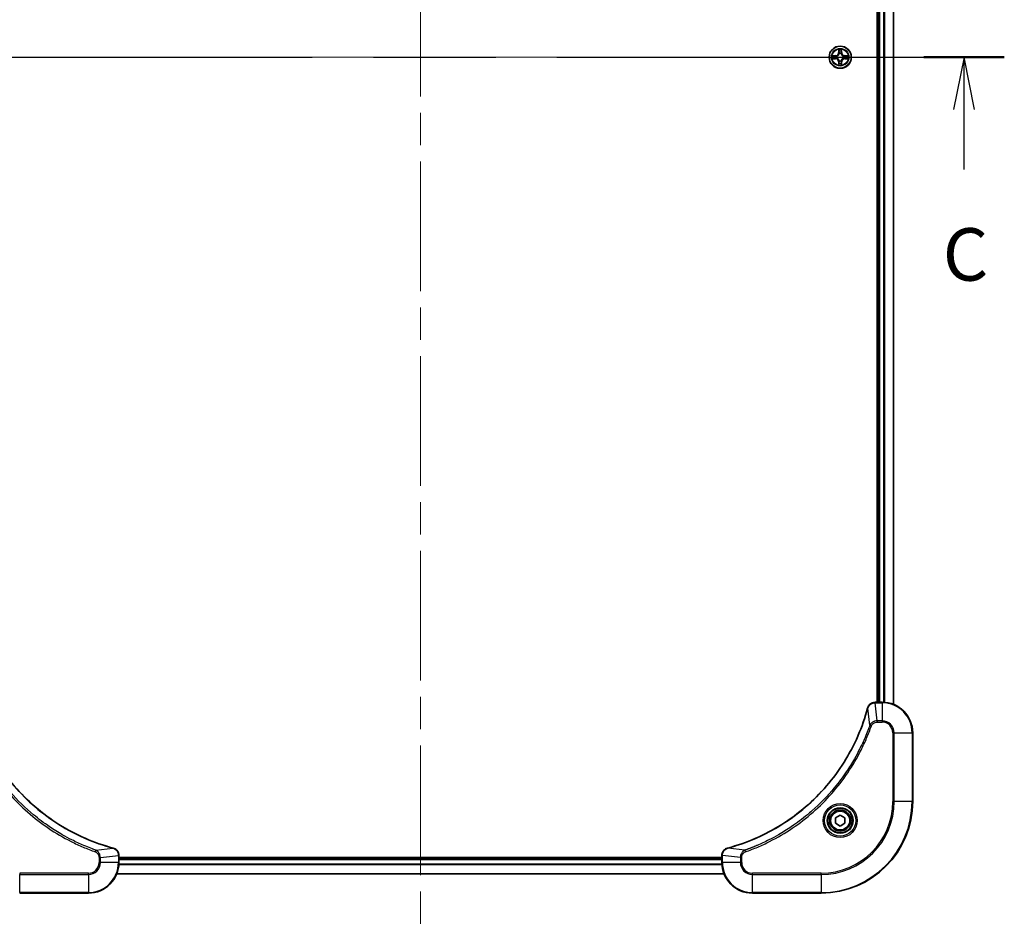
# Model space of a CAD drawing. Units: millimetres. Extents: x 87 to 9336, y 48 to 1734.
# Drawn here: x 3209 to 3467, y 1027 to 1265 of the extents above; entities that cross this region are included whole.
import ezdxf

# ---------------------------------------------------------------- set-up
doc = ezdxf.new("R2010")
doc.units = ezdxf.units.MM
doc.header["$LTSCALE"] = 6
doc.linetypes.add('CHAIN', pattern=[0.3543, 0.2362, -0.0295, 0.0591, -0.0295])
doc.layers.get('Defpoints').update_dxf_attribs({"lineweight": 25})
doc.layers.add('Centerline (ISO)', color=7, linetype='Continuous', lineweight=18, true_color=0x80ffff)
for name, color, linetype, lineweight in [('Dimension (ISO)', 7, 'Continuous', 18), ('Dimension (ISO) @ 1', 7, 'Continuous', 18), ('Section Line (ISO)', 7, 'CHAIN', 25), ('Visible (ISO)', 7, 'Continuous', 35), ('Visible Narrow (ISO)', 7, 'Continuous', 25)]:
    doc.layers.add(name, color=color, linetype=linetype, lineweight=lineweight)
doc.styles.add('Note Text (TK)', font='txt')
doc.dimstyles.new('Default - Method 1b (TK)', dxfattribs={"dimscale": 6, "dimtxt": 2.5, "dimasz": 2.5, "dimexe": 1, "dimexo": 1.5, "dimgap": 1, "dimtad": 1, "dimtoh": 1, "dimrnd": 1e-08, "dimdsep": 46, "dimtxsty": 'Note Text (TK)', "dimcen": 0.09, "dimdle": 5, "dimclrd": 100, "dimclre": 100, "dimclrt": 7, "dimadec": 1, "dimazin": 1, "dimtfac": 1, "dimtmove": 0, "dimatfit": 3, "dimfxl": 0, "dimtolj": 1, "dimlwd": -1, "dimlwe": -1, "dimarcsym": 0})

# ---------------------------------------------------------------- blocks, each defined once
blk = doc.blocks.new('2dTransSection47')
at = {"layer": 'Section Line (ISO)', "linetype": 'CHAIN', "ltscale": 16.450109}
blk.add_line((144.412, 227.412), (200.695, 227.412), dxfattribs=at)
at = {"layer": 'Section Line (ISO)', "linetype": 'Continuous', "lineweight": 50}
for p, q in [((144.412, 227.412), (148.24, 227.412)), ((196.867, 227.412), (200.695, 227.412))]:
    blk.add_line(p, q, dxfattribs=at)
at = {"layer": 'Section Line (ISO)', "linetype": 'Continuous'}
for p, q in [((146.326, 227.412), (145.826, 224.912)), ((146.326, 224.912), (146.326, 227.412)), ((146.826, 224.912), (146.326, 227.412)), ((198.781, 227.412), (198.281, 224.912)), ((198.781, 224.912), (198.781, 227.412)), ((199.281, 224.912), (198.781, 227.412)), ((146.326, 222.058), (146.326, 224.912)), ((198.781, 222.058), (198.781, 224.912))]:
    blk.add_line(p, q, dxfattribs=at)
at = {"layer": 'Section Line (ISO)', "char_height": 2.5, "attachment_point": 7, "style": 'Note Text (TK)'}
for insert in [(145.308, 215.985), (197.762, 215.985)]:
    blk.add_mtext('C', dxfattribs=dict(at, insert=insert))
blk = doc.blocks.new('*D189')
at = {"layer": 'Defpoints', "color": 0, "transparency": 16777216}
for p in [(3209.06, 1469.76), (3116.5, 1039.76), (3209.06, 1039.76)]:
    blk.add_point(p, dxfattribs=at)
at = {"layer": 'Dimension (ISO)', "color": 100, "transparency": 16777216}
for p, q in [((3200.81, 1469.76), (3111, 1469.76)), ((3116.5, 1456.01), (3116.5, 1053.51)), ((3200.81, 1039.76), (3111, 1039.76))]:
    blk.add_line(p, q, dxfattribs=at)
for points in [[(3114.21, 1456.01), (3118.79, 1456.01), (3116.5, 1469.76)], [(3114.21, 1053.51), (3118.79, 1053.51), (3116.5, 1039.76)]]:
    blk.add_solid(points, dxfattribs=at)
at = {"layer": 'Dimension (ISO)', "color": 7, "transparency": 16777216, "insert": (3102.36, 1116.72), "char_height": 13.75, "attachment_point": 4, "rotation": 90, "style": 'Note Text (TK)'}
blk.add_mtext('\\A1;\\fＭＳ Ｐゴシック|b0|i0;{\\H13.6950;430±0.8 (ケース外形 / External)}', dxfattribs=at)

msp = doc.modelspace()

# ---------------------------------------------------------------- linework, layer by layer
at = {"layer": 'Centerline (ISO)', "linetype": 'CHAIN', "ltscale": 23.990969}
for p, q in [((3314.0625, 1482.4677), (3314.0625, 1027.0604)), ((3176.382, 1254.764), (3451.743, 1254.764))]:
    msp.add_line(p, q, dxfattribs=at)
at = {"layer": 'Visible (ISO)'}
for p, q in [((3438.0625, 1424.3478), (3438.0625, 1085.1802)), ((3433.7625, 1423.764), (3433.7625, 1085.764)), ((3434.0625, 1423.764), (3434.0625, 1085.764)), ((3433.2161, 1085.764), (3433.2315, 1085.764)), ((3435.0625, 1085.764), (3433.2315, 1085.764)), ((3443.0625, 1059.764), (3443.0625, 1077.764)), ((3422.8125, 1055.4857), (3424.0625, 1056.2074)), ((3422.8125, 1054.0424), (3422.8125, 1055.4857)), ((3424.0625, 1056.2074), (3425.3125, 1055.4857)), ((3425.3125, 1055.4857), (3425.3125, 1054.0424)), ((3424.0625, 1053.3207), (3422.8125, 1054.0424)), ((3425.3125, 1054.0424), (3424.0625, 1053.3207)), ((3235.0625, 1045.6104), (3235.0625, 1045.5951)), ((3235.0625, 1043.764), (3235.0625, 1045.5951)), ((3393.0625, 1045.064), (3235.0625, 1045.064)), ((3393.0625, 1045.5951), (3393.0625, 1045.6104)), ((3393.0625, 1045.5951), (3393.0625, 1043.764)), ((3393.0625, 1044.764), (3235.0625, 1044.764)), ((3393.6463, 1040.764), (3234.4787, 1040.764)), ((3209.0625, 1035.764), (3227.0625, 1035.764)), ((3401.0625, 1035.764), (3419.0625, 1035.764))]:
    msp.add_line(p, q, dxfattribs=at)
for centre, radius in [((3424.0625, 1254.764), 2.9), ((3424.0625, 1054.764), 3.25), ((3424.0625, 1054.764), 2.75)]:
    msp.add_circle(centre, radius, dxfattribs=at)
for centre, radius, start, end in [((3424.0625, 1254.764), 1.2295, 169.186733, 169.187283), ((3424.0625, 1254.764), 1.2295, 190.812717, 190.813267), ((3424.0625, 1254.764), 1.2295, 167.061604, 167.063405), ((3424.0625, 1254.764), 1.2295, 192.936595, 192.938396), ((3424.0625, 1254.764), 1.2295, 102.936595, 102.938396), ((3424.0625, 1254.764), 1.2295, 100.812717, 100.813267), ((3424.0625, 1254.764), 1.2295, 79.186733, 79.187283), ((3424.0625, 1254.764), 1.2295, 77.061604, 77.063405), ((3424.0625, 1254.764), 1.2295, 12.936595, 12.938396), ((3424.0625, 1254.764), 1.2295, 347.061604, 347.063405), ((3424.0625, 1254.764), 1.2295, 10.812717, 10.813267), ((3424.0625, 1254.764), 1.2295, 349.186733, 349.187283), ((3424.0625, 1254.764), 1.2295, 257.061604, 257.063405), ((3424.0625, 1254.764), 1.2295, 259.186733, 259.187283), ((3424.0625, 1254.764), 1.2295, 280.812717, 280.813267), ((3424.0625, 1254.764), 1.2295, 282.936595, 282.938396), ((3435.0625, 1077.764), 8, 0, 90), ((3419.0625, 1059.764), 24, 270, 0), ((3227.0625, 1043.764), 8, 270, 0), ((3401.0625, 1043.764), 8, 180, 270)]:
    msp.add_arc(centre, radius, start, end, dxfattribs=at)
for points, knots in [([(3423.762, 1256.5227), (3423.7599, 1256.6041), (3423.7139, 1256.6953), (3423.6729, 1256.7849), (3423.6725, 1256.7858), (3423.6721, 1256.7868)], [0, 0, 0, 0, 0.0320559737, 0.0320559737, 0.0323943032, 0.0323943032, 0.0323943032, 0.0323943032]), ([(3423.6721, 1256.7868), (3423.6723, 1256.7857), (3423.6725, 1256.7847), (3423.6747, 1256.7743), (3423.6766, 1256.7649), (3423.6786, 1256.7555)], [-0.03239430317, -0.03239430317, -0.03239430317, -0.03239430317, -0.03205597372, -0.03205597372, -0.02897275834, -0.02897275834, -0.02897275834, -0.02897275834]), ([(3424.453, 1256.7868), (3424.4525, 1256.7858), (3424.4521, 1256.7849), (3424.4514, 1256.7833), (3424.451, 1256.7826), (3424.4507, 1256.782)], [-0.000338329447, -0.000338329447, -0.000338329447, -0.000338329447, 0, 0, 0.000241517914, 0.000241517914, 0.000241517914, 0.000241517914]), ([(3424.4519, 1256.7816), (3424.452, 1256.7823), (3424.4522, 1256.783), (3424.4525, 1256.7847), (3424.4527, 1256.7857), (3424.453, 1256.7868)], [-0.000230599076, -0.000230599076, -0.000230599076, -0.000230599076, 0, 0, 0.000338329447, 0.000338329447, 0.000338329447, 0.000338329447]), ([(3422.045, 1255.1534), (3422.0443, 1255.1535), (3422.0436, 1255.1537), (3422.0418, 1255.1541), (3422.0408, 1255.1543), (3422.0398, 1255.1545)], [-0.000230599076, -0.000230599076, -0.000230599076, -0.000230599076, 0, 0, 0.000338329447, 0.000338329447, 0.000338329447, 0.000338329447]), ([(3422.0398, 1255.1545), (3422.0407, 1255.1541), (3422.0417, 1255.1536), (3422.0433, 1255.1529), (3422.0439, 1255.1526), (3422.0446, 1255.1523)], [-0.000338329447, -0.000338329447, -0.000338329447, -0.000338329447, 0, 0, 0.000241517914, 0.000241517914, 0.000241517914, 0.000241517914]), ([(3422.3038, 1254.4635), (3422.2224, 1254.4615), (3422.1312, 1254.4155), (3422.0417, 1254.3745), (3422.0407, 1254.374), (3422.0398, 1254.3736)], [0, 0, 0, 0, 0.0320559737, 0.0320559737, 0.0323943032, 0.0323943032, 0.0323943032, 0.0323943032]), ([(3422.0398, 1254.3736), (3422.0408, 1254.3738), (3422.0418, 1254.374), (3422.0523, 1254.3762), (3422.0617, 1254.3782), (3422.0711, 1254.3802)], [-0.03239430317, -0.03239430317, -0.03239430317, -0.03239430317, -0.03205597372, -0.03205597372, -0.02897275834, -0.02897275834, -0.02897275834, -0.02897275834]), ([(3425.8212, 1255.0646), (3425.9026, 1255.0666), (3425.9938, 1255.1126), (3426.0834, 1255.1536), (3426.0843, 1255.1541), (3426.0852, 1255.1545)], [0, 0, 0, 0, 0.0320559737, 0.0320559737, 0.0323943032, 0.0323943032, 0.0323943032, 0.0323943032]), ([(3426.0852, 1255.1545), (3426.0842, 1255.1543), (3426.0832, 1255.1541), (3426.0728, 1255.1519), (3426.0633, 1255.1499), (3426.0539, 1255.1479)], [-0.03239430317, -0.03239430317, -0.03239430317, -0.03239430317, -0.03205597372, -0.03205597372, -0.02897275834, -0.02897275834, -0.02897275834, -0.02897275834]), ([(3426.08, 1254.3747), (3426.0807, 1254.3745), (3426.0814, 1254.3744), (3426.0832, 1254.374), (3426.0842, 1254.3738), (3426.0852, 1254.3736)], [-0.000230599076, -0.000230599076, -0.000230599076, -0.000230599076, 0, 0, 0.000338329447, 0.000338329447, 0.000338329447, 0.000338329447]), ([(3426.0852, 1254.3736), (3426.0843, 1254.374), (3426.0834, 1254.3745), (3426.0818, 1254.3752), (3426.0811, 1254.3755), (3426.0804, 1254.3758)], [-0.000338329447, -0.000338329447, -0.000338329447, -0.000338329447, 0, 0, 0.000241517914, 0.000241517914, 0.000241517914, 0.000241517914]), ([(3423.6732, 1252.7465), (3423.673, 1252.7458), (3423.6729, 1252.7451), (3423.6725, 1252.7434), (3423.6723, 1252.7423), (3423.6721, 1252.7413)], [-0.000230599076, -0.000230599076, -0.000230599076, -0.000230599076, 0, 0, 0.000338329447, 0.000338329447, 0.000338329447, 0.000338329447]), ([(3423.6721, 1252.7413), (3423.6725, 1252.7423), (3423.6729, 1252.7432), (3423.6737, 1252.7448), (3423.674, 1252.7455), (3423.6743, 1252.7461)], [-0.000338329447, -0.000338329447, -0.000338329447, -0.000338329447, 0, 0, 0.000241517914, 0.000241517914, 0.000241517914, 0.000241517914]), ([(3424.3631, 1253.0053), (3424.3651, 1252.924), (3424.4111, 1252.8328), (3424.4521, 1252.7432), (3424.4525, 1252.7423), (3424.453, 1252.7413)], [0, 0, 0, 0, 0.0320559737, 0.0320559737, 0.0323943032, 0.0323943032, 0.0323943032, 0.0323943032]), ([(3424.453, 1252.7413), (3424.4527, 1252.7423), (3424.4525, 1252.7434), (3424.4503, 1252.7538), (3424.4484, 1252.7632), (3424.4464, 1252.7726)], [-0.03239430317, -0.03239430317, -0.03239430317, -0.03239430317, -0.03205597372, -0.03205597372, -0.02897275834, -0.02897275834, -0.02897275834, -0.02897275834]), ([(3233.5088, 1047.5615), (3231.0145, 1048.2349), (3228.5704, 1049.0946), (3226.2038, 1050.1309), (3221.4706, 1052.2036), (3217.0485, 1054.9872), (3213.1328, 1058.3587), (3209.2172, 1061.7303), (3205.8078, 1065.69), (3203.0552, 1070.0628), (3200.3026, 1074.4357), (3198.2068, 1079.2217), (3196.86, 1084.2103)], [0, 0, 0, 0, 0.78253283, 0.78253283, 0.78253283, 2.34759848, 2.34759848, 2.34759848, 3.91266414, 3.91266414, 3.91266414, 5.47772979, 5.47772979, 5.47772979, 5.47772979]), ([(3431.2651, 1084.2103), (3430.5916, 1081.716), (3429.732, 1079.272), (3428.6956, 1076.9053), (3426.6229, 1072.1721), (3423.8394, 1067.7501), (3420.4678, 1063.8344), (3417.0962, 1059.9187), (3413.1366, 1056.5093), (3408.7637, 1053.7567), (3404.3909, 1051.0042), (3399.6049, 1048.9083), (3394.6163, 1047.5615)], [0, 0, 0, 0, 0.78253283, 0.78253283, 0.78253283, 2.34759848, 2.34759848, 2.34759848, 3.91266414, 3.91266414, 3.91266414, 5.47772979, 5.47772979, 5.47772979, 5.47772979]), ([(3433.2161, 1085.764), (3432.7164, 1085.764), (3432.2187, 1085.5677), (3431.8541, 1085.2286), (3431.5806, 1084.9742), (3431.3807, 1084.6409), (3431.2845, 1084.2826)], [-0.196787795, -0.196787795, -0.196787795, -0.196787795, -0.084337626, -0.084337626, -0.084337626, 0, 0, 0, 0]), ([(3235.0625, 1045.6104), (3235.0625, 1046.1102), (3234.8662, 1046.6078), (3234.527, 1046.9725), (3234.2727, 1047.246), (3233.9393, 1047.4459), (3233.581, 1047.542)], [-0.196787795, -0.196787795, -0.196787795, -0.196787795, -0.084337626, -0.084337626, -0.084337626, 0, 0, 0, 0]), ([(3394.544, 1047.542), (3394.3051, 1047.4779), (3394.0774, 1047.3687), (3393.8769, 1047.2211), (3393.6764, 1047.0735), (3393.5033, 1046.8876), (3393.3703, 1046.6764), (3393.1707, 1046.3596), (3393.0625, 1045.9852), (3393.0625, 1045.6104)], [-0.196787795, -0.196787795, -0.196787795, -0.196787795, -0.140562711, -0.140562711, -0.140562711, -0.084337626, -0.084337626, -0.084337626, 0, 0, 0, 0])]:
    msp.add_open_spline(points, degree=3, knots=knots, dxfattribs=at)
for points in [[(3423.6786, 1256.7555), (3423.6972, 1256.6669), (3423.7159, 1256.5771), (3423.7168, 1256.4964)], [(3422.0711, 1254.3802), (3422.1597, 1254.3988), (3422.2495, 1254.4174), (3422.3301, 1254.4183)], [(3426.0539, 1255.1479), (3425.9654, 1255.1293), (3425.8755, 1255.1106), (3425.7949, 1255.1097)], [(3424.4464, 1252.7726), (3424.4278, 1252.8612), (3424.4091, 1252.951), (3424.4082, 1253.0317)], [(3431.2845, 1084.2826), (3431.2781, 1084.2586), (3431.2716, 1084.2345), (3431.2651, 1084.2103)], [(3233.581, 1047.542), (3233.5571, 1047.5485), (3233.5329, 1047.555), (3233.5088, 1047.5615)], [(3394.6163, 1047.5615), (3394.5921, 1047.555), (3394.5679, 1047.5485), (3394.544, 1047.542)]]:
    msp.add_open_spline(points, degree=3, dxfattribs=at)
at = {"layer": 'Visible Narrow (ISO)'}
for p, q in [((3437.993, 1424.3201), (3437.993, 1085.208)), ((3434.3625, 1423.764), (3434.3625, 1085.764)), ((3435.422, 1423.7721), (3435.422, 1085.756)), ((3435.6525, 1423.7858), (3435.6525, 1085.7423)), ((3423.6721, 1256.7868), (3423.6585, 1256.0072)), ((3424.4666, 1256.0072), (3424.453, 1256.7868)), ((3422.8193, 1255.1681), (3422.0398, 1255.1545)), ((3422.0398, 1254.3736), (3422.8193, 1254.36)), ((3422.3301, 1255.1097), (3422.8202, 1255.1183)), ((3422.8202, 1254.4098), (3422.3301, 1254.4183)), ((3422.8214, 1255.0457), (3422.5195, 1255.0943)), ((3422.5195, 1254.4338), (3422.8214, 1254.4824)), ((3422.8202, 1255.1183), (3422.8193, 1255.1681)), ((3422.8202, 1254.4098), (3422.8193, 1254.36)), ((3422.8202, 1255.1183), (3422.8214, 1255.0457)), ((3422.8202, 1254.4098), (3422.8214, 1254.4824)), ((3423.1256, 1255.0106), (3423.1462, 1255.0051)), ((3423.1462, 1254.5229), (3423.1256, 1254.5175)), ((3423.7083, 1256.0064), (3423.6585, 1256.0072)), ((3423.7083, 1256.0064), (3423.7168, 1256.4964)), ((3423.7083, 1256.0064), (3423.7809, 1256.0051)), ((3423.7323, 1256.307), (3423.7809, 1256.0051)), ((3423.8214, 1255.6803), (3423.816, 1255.7009)), ((3424.309, 1255.7009), (3424.3036, 1255.6803)), ((3424.3441, 1256.0051), (3424.3928, 1256.307)), ((3424.4168, 1256.0064), (3424.3441, 1256.0051)), ((3424.4082, 1256.4964), (3424.4168, 1256.0064)), ((3424.4168, 1256.0064), (3424.4666, 1256.0072)), ((3424.9788, 1255.0051), (3424.9994, 1255.0106)), ((3424.9994, 1254.5175), (3424.9788, 1254.5229)), ((3425.3048, 1255.1183), (3425.3036, 1255.0457)), ((3425.6055, 1255.0943), (3425.3036, 1255.0457)), ((3425.3036, 1254.4824), (3425.6055, 1254.4338)), ((3425.3048, 1254.4098), (3425.3036, 1254.4824)), ((3425.3048, 1255.1183), (3425.3057, 1255.1681)), ((3425.3048, 1255.1183), (3425.7949, 1255.1097)), ((3425.7949, 1254.4183), (3425.3048, 1254.4098)), ((3425.3048, 1254.4098), (3425.3057, 1254.36)), ((3426.0852, 1255.1545), (3425.3057, 1255.1681)), ((3425.3057, 1254.36), (3426.0852, 1254.3736)), ((3423.7083, 1253.5217), (3423.6585, 1253.5208)), ((3423.6585, 1253.5208), (3423.6721, 1252.7413)), ((3423.7083, 1253.5217), (3423.7809, 1253.523)), ((3423.7168, 1253.0317), (3423.7083, 1253.5217)), ((3423.7809, 1253.523), (3423.7323, 1253.2211)), ((3423.816, 1253.8271), (3423.8214, 1253.8477)), ((3424.3036, 1253.8477), (3424.309, 1253.8271)), ((3424.3928, 1253.2211), (3424.3441, 1253.523)), ((3424.4168, 1253.5217), (3424.3441, 1253.523)), ((3424.4168, 1253.5217), (3424.4082, 1253.0317)), ((3424.4168, 1253.5217), (3424.4666, 1253.5208)), ((3424.453, 1252.7413), (3424.4666, 1253.5208)), ((3431.8247, 1079.7347), (3431.294, 1084.2024)), ((3433.2315, 1085.6176), (3433.2315, 1085.764)), ((3433.2315, 1085.6176), (3435.0625, 1085.6176)), ((3433.7254, 1080.9105), (3433.2315, 1085.6176)), ((3435.0625, 1085.764), (3435.0625, 1085.6176)), ((3435.0625, 1085.6176), (3435.0625, 1080.9105)), ((3431.8247, 1079.7347), (3432.2573, 1079.5813)), ((3435.0625, 1080.9105), (3433.7254, 1080.9105)), ((3433.7254, 1080.9105), (3433.7254, 1080.5569)), ((3433.7254, 1080.5569), (3435.0625, 1080.5569)), ((3435.0625, 1080.9105), (3435.0625, 1080.5569)), ((3437.8554, 1077.764), (3437.8554, 1059.764)), ((3438.209, 1077.764), (3437.8554, 1077.764)), ((3438.209, 1059.764), (3438.209, 1077.764)), ((3438.209, 1077.764), (3442.9161, 1077.764)), ((3442.9161, 1077.764), (3443.0625, 1077.764)), ((3442.9161, 1077.764), (3442.9161, 1059.764)), ((3437.8554, 1059.764), (3438.209, 1059.764)), ((3442.9161, 1059.764), (3438.209, 1059.764)), ((3442.9161, 1059.764), (3443.0625, 1059.764)), ((3229.0332, 1047.0018), (3233.5009, 1047.5325)), ((3399.0918, 1047.0018), (3394.6242, 1047.5325)), ((3229.0332, 1047.0018), (3228.8798, 1046.5692)), ((3229.8554, 1045.1011), (3229.8554, 1043.764)), ((3230.209, 1045.1011), (3229.8554, 1045.1011)), ((3230.209, 1045.1011), (3234.9161, 1045.5951)), ((3230.209, 1043.764), (3230.209, 1045.1011)), ((3234.9161, 1045.5951), (3235.0625, 1045.5951)), ((3234.9161, 1045.5951), (3234.9161, 1043.764)), ((3393.0625, 1045.5951), (3393.209, 1045.5951)), ((3397.9161, 1045.1011), (3393.209, 1045.5951)), ((3393.209, 1043.764), (3393.209, 1045.5951)), ((3397.9161, 1045.1011), (3397.9161, 1043.764)), ((3397.9161, 1045.1011), (3398.2696, 1045.1011)), ((3398.2696, 1043.764), (3398.2696, 1045.1011)), ((3399.0918, 1047.0018), (3399.2453, 1046.5692)), ((3230.209, 1043.764), (3229.8554, 1043.764)), ((3234.9161, 1043.764), (3230.209, 1043.764)), ((3235.0625, 1043.764), (3234.9161, 1043.764)), ((3393.0821, 1043.2041), (3235.0429, 1043.2041)), ((3393.0728, 1043.3577), (3235.0522, 1043.3577)), ((3393.0625, 1044.464), (3235.0625, 1044.464)), ((3393.209, 1043.764), (3393.0625, 1043.764)), ((3397.9161, 1043.764), (3393.209, 1043.764)), ((3397.9161, 1043.764), (3398.2696, 1043.764)), ((3227.0625, 1040.9711), (3209.0625, 1040.9711)), ((3209.0625, 1040.9711), (3209.0625, 1040.6176)), ((3209.0625, 1040.6176), (3227.0625, 1040.6176)), ((3209.0625, 1035.9105), (3209.0625, 1040.6176)), ((3227.0625, 1040.6176), (3227.0625, 1040.9711)), ((3227.0625, 1040.6176), (3227.0625, 1035.9105)), ((3393.6277, 1040.8104), (3234.4973, 1040.8104)), ((3419.0625, 1040.9711), (3401.0625, 1040.9711)), ((3401.0625, 1040.6176), (3401.0625, 1040.9711)), ((3401.0625, 1035.9105), (3401.0625, 1040.6176)), ((3401.0625, 1040.6176), (3419.0625, 1040.6176)), ((3419.0625, 1040.6176), (3419.0625, 1040.9711)), ((3419.0625, 1040.6176), (3419.0625, 1035.9105)), ((3209.0625, 1035.9105), (3209.0625, 1035.764)), ((3227.0625, 1035.9105), (3209.0625, 1035.9105)), ((3227.0625, 1035.9105), (3227.0625, 1035.764)), ((3419.0625, 1035.9105), (3401.0625, 1035.9105)), ((3401.0625, 1035.9105), (3401.0625, 1035.764)), ((3419.0625, 1035.9105), (3419.0625, 1035.764))]:
    msp.add_line(p, q, dxfattribs=at)
for centre, radius in [((3424.0625, 1254.764), 2.8677), ((3424.0625, 1254.764), 2.3092), ((3424.0625, 1254.764), 2.1415), ((3424.0625, 1054.764), 4.4571), ((3424.0625, 1054.764), 4.1036), ((3424.0625, 1054.764), 3.3964), ((3424.0625, 1054.764), 2.45)]:
    msp.add_circle(centre, radius, dxfattribs=at)
for centre, radius, start, end in [((3424.0625, 1254.764), 2.0601, 79.074582, 100.925418), ((3424.0625, 1254.764), 2.0601, 169.074582, 190.925418), ((3424.0625, 1254.764), 1.6122, 169.692479, 190.307521), ((3422.8044, 1256.0221), 0.8542, 271, 359), ((3422.8044, 1253.5059), 0.8542, 1, 89), ((3422.8044, 1256.0221), 0.904, 271, 359), ((3422.8044, 1253.5059), 0.904, 1, 89), ((3424.0625, 1254.764), 0.9688, 165.258044, 194.741956), ((3424.0625, 1254.764), 0.9475, 165.258044, 194.741956), ((3424.0625, 1254.764), 1.6122, 79.692479, 100.307521), ((3424.0625, 1254.764), 0.9688, 75.258044, 104.741956), ((3424.0625, 1254.764), 0.9475, 75.258044, 104.741956), ((3425.3206, 1256.0221), 0.904, 181, 269), ((3425.3206, 1253.5059), 0.904, 91, 179), ((3425.3206, 1256.0221), 0.8542, 181, 269), ((3425.3206, 1253.5059), 0.8542, 91, 179), ((3424.0625, 1254.764), 0.9475, 345.258044, 14.741956), ((3424.0625, 1254.764), 0.9688, 345.258044, 14.741956), ((3424.0625, 1254.764), 1.6122, 349.692479, 10.307521), ((3424.0625, 1254.764), 2.0601, 349.074582, 10.925418), ((3424.0625, 1254.764), 2.0601, 259.074582, 280.925418), ((3424.0625, 1254.764), 1.6122, 259.692479, 280.307521), ((3424.0625, 1254.764), 0.9688, 255.258044, 284.741956), ((3424.0625, 1254.764), 0.9475, 255.258044, 284.741956), ((3435.0625, 1077.764), 7.8536, 0, 90), ((3435.0625, 1077.764), 3.1464, 0, 90), ((3435.0625, 1077.764), 2.7929, 0, 90), ((3419.0625, 1059.764), 18.7929, 270, 0), ((3419.0625, 1059.764), 23.8536, 270, 0), ((3419.0625, 1059.764), 19.1464, 270, 0), ((3227.0625, 1043.764), 2.7929, 270, 0), ((3227.0625, 1043.764), 7.8536, 270, 0), ((3227.0625, 1043.764), 3.1464, 270, 0), ((3401.0625, 1043.764), 7.8536, 180, 270), ((3401.0625, 1043.764), 3.1464, 180, 270), ((3401.0625, 1043.764), 2.7929, 180, 270)]:
    msp.add_arc(centre, radius, start, end, dxfattribs=at)
for centre, major_axis, ratio, start_param, end_param in [((3423.7666, 1256.4956), (-0.05, -0.002), 0.54850665, 4.7835784, 6.17876057), ((3424.3584, 1256.4956), (0.05, -0.002), 0.54850665, 0.10442473, 1.4996069), ((3422.331, 1255.0599), (0.002, 0.05), 0.54850665, 0.10442473, 1.4996069), ((3422.331, 1254.4681), (0.002, -0.05), 0.54850665, 4.7835784, 6.17876057), ((3422.1296, 1255.0749), (0.4402, 0.0019), 0.08673359, 0.48228184, 1.09753772), ((3422.1296, 1254.4532), (0.4402, -0.0019), 0.08673359, 5.18564759, 5.80090347), ((3422.5204, 1255.0445), (0.008, 0.0494), 0.89574018, 0.19731949, 1.55274262), ((3422.5204, 1254.4836), (0.008, -0.0494), 0.89574018, 4.73044269, 6.08586581), ((3422.8223, 1254.9959), (0.008, 0.0494), 0.89572054, 0.1973017, 1.54834765), ((3422.8223, 1254.5322), (0.008, -0.0494), 0.89572054, 4.73483766, 6.08588361), ((3423.1689, 1254.9992), (-0.0091, 0.0492), 0.87684641, 0.18229136, 1.17990219), ((3423.1689, 1254.5289), (-0.0091, -0.0492), 0.87684642, 5.10328313, 6.10089396), ((3423.1689, 1254.9992), (-0.0149, 0.0477), 0.41070123, 0.09573579, 1.31868747), ((3423.1689, 1254.5289), (-0.0149, -0.0477), 0.41070123, 4.96449783, 6.18744952), ((3423.7517, 1256.6969), (0.0019, 0.4402), 0.08673359, 2.04405494, 2.65931081), ((3423.7821, 1256.3061), (-0.0494, -0.008), 0.89574018, 4.73044269, 6.08586581), ((3423.8274, 1255.6576), (-0.0492, 0.0091), 0.87684642, 5.10328313, 6.10089396), ((3423.8274, 1255.6576), (-0.0477, 0.0149), 0.41070123, 4.96449783, 6.18744952), ((3423.8307, 1256.0042), (-0.0494, -0.008), 0.89572054, 4.73483766, 6.08588361), ((3424.2943, 1256.0042), (0.0494, -0.008), 0.89572054, 0.1973017, 1.54834765), ((3424.2976, 1255.6576), (0.0477, 0.0149), 0.41070123, 0.09573579, 1.31868747), ((3424.2976, 1255.6576), (0.0492, 0.0091), 0.87684641, 0.18229136, 1.17990219), ((3424.343, 1256.3061), (0.0494, -0.008), 0.89574018, 0.19731949, 1.55274262), ((3424.3733, 1256.6969), (0.0019, -0.4402), 0.08673359, 0.48228184, 1.09753772), ((3424.9561, 1254.9992), (0.0091, 0.0492), 0.87684642, 5.10328313, 6.10089396), ((3424.9561, 1254.9992), (0.0149, 0.0477), 0.41070123, 4.96449783, 6.18744952), ((3424.9561, 1254.5289), (0.0149, -0.0477), 0.41070123, 0.09573579, 1.31868747), ((3424.9561, 1254.5289), (0.0091, -0.0492), 0.87684641, 0.18229136, 1.17990219), ((3425.3027, 1254.9959), (-0.008, 0.0494), 0.89572054, 4.73483766, 6.08588361), ((3425.3027, 1254.5322), (-0.008, -0.0494), 0.89572054, 0.1973017, 1.54834765), ((3425.9954, 1255.0749), (0.4402, -0.0019), 0.08673359, 2.04405494, 2.65931081), ((3425.6046, 1255.0445), (-0.008, 0.0494), 0.89574018, 4.73044269, 6.08586581), ((3425.6046, 1254.4836), (-0.008, -0.0494), 0.89574018, 0.19731949, 1.55274262), ((3425.9954, 1254.4532), (0.4402, 0.0019), 0.08673359, 3.62387449, 4.23913037), ((3425.794, 1255.0599), (-0.002, 0.05), 0.54850665, 4.7835784, 6.17876057), ((3425.794, 1254.4681), (-0.002, -0.05), 0.54850665, 0.10442473, 1.4996069), ((3423.7517, 1252.8312), (0.0019, -0.4402), 0.08673359, 3.62387449, 4.23913037), ((3423.7666, 1253.0325), (-0.05, 0.002), 0.54850665, 0.10442473, 1.4996069), ((3423.7821, 1253.222), (-0.0494, 0.008), 0.89574018, 0.19731949, 1.55274262), ((3423.8274, 1253.8704), (-0.0492, -0.0091), 0.87684641, 0.18229136, 1.17990219), ((3423.8274, 1253.8704), (-0.0477, -0.0149), 0.41070123, 0.09573579, 1.31868747), ((3423.8307, 1253.5238), (-0.0494, 0.008), 0.89572054, 0.1973017, 1.54834765), ((3424.2943, 1253.5238), (0.0494, 0.008), 0.89572054, 4.73483766, 6.08588361), ((3424.2976, 1253.8704), (0.0477, -0.0149), 0.41070123, 4.96449783, 6.18744952), ((3424.2976, 1253.8704), (0.0492, -0.0091), 0.87684642, 5.10328313, 6.10089396), ((3424.343, 1253.222), (0.0494, 0.008), 0.89574018, 4.73044269, 6.08586581), ((3424.3584, 1253.0325), (0.05, 0.002), 0.54850665, 4.7835784, 6.17876057), ((3424.3733, 1252.8312), (0.0019, 0.4402), 0.08673359, 5.18564759, 5.80090347), ((3431.7478, 1084.08), (-0.4827, 0.1303), 0.00038233, 0, 0.34837257), ((3431.7674, 1084.1529), (-0.4829, 0.1296), 0.14287502, 5.88309352, 6.28318531), ((3433.2161, 1085.264), (0, 0.5), 0.00935385, 0, 0.7859117), ((3432.9853, 1085.3634), (-2.3816, -0.0487), 0.10517158, 4.60669413, 4.61457479), ((3233.3784, 1047.0788), (0.1303, 0.4827), 0.00038233, 0, 0.34837257), ((3233.4514, 1047.0591), (0.1296, 0.4829), 0.14287502, 5.88309352, 6.28318531), ((3394.6736, 1047.0591), (-0.1296, 0.4829), 0.14287502, 0, 0.40009206), ((3394.7466, 1047.0788), (-0.1303, 0.4827), 0.00038233, 5.93480907, 6.28318141), ((3234.5625, 1045.6104), (0.5, 0), 0.00935385, 0, 0.7859117), ((3234.6618, 1045.8412), (-0.0487, 2.3816), 0.10517158, 4.60669413, 4.61457479), ((3393.5625, 1045.6104), (-0.5, 0), 0.00935385, 5.4972736, 6.28318531), ((3393.4631, 1045.8411), (0.0487, 2.3812), 0.1051554, 1.66859369, 1.67647558)]:
    msp.add_ellipse(centre, major_axis=major_axis, ratio=ratio, start_param=start_param, end_param=end_param, dxfattribs=at)
for points in [[(3423.774, 1256.3502), (3423.7679, 1256.3888), (3423.7638, 1256.4492), (3423.762, 1256.5227)], [(3424.3631, 1256.5227), (3424.3612, 1256.4492), (3424.3571, 1256.3888), (3424.351, 1256.3502)], [(3424.4507, 1256.782), (3424.4104, 1256.6939), (3424.3651, 1256.6035), (3424.3631, 1256.5227)], [(3424.4082, 1256.4964), (3424.4092, 1256.585), (3424.4316, 1256.6847), (3424.4519, 1256.7816)], [(3422.0446, 1255.1523), (3422.1326, 1255.1119), (3422.223, 1255.0666), (3422.3038, 1255.0646)], [(3422.3301, 1255.1097), (3422.2415, 1255.1107), (3422.1419, 1255.1332), (3422.045, 1255.1534)], [(3422.3038, 1255.0646), (3422.3774, 1255.0627), (3422.4378, 1255.0586), (3422.4764, 1255.0525)], [(3422.4764, 1254.4756), (3422.4378, 1254.4695), (3422.3774, 1254.4653), (3422.3038, 1254.4635)], [(3422.4764, 1255.0525), (3422.577, 1255.0364), (3422.6776, 1255.0202), (3422.7783, 1255.0041)], [(3422.7783, 1254.524), (3422.6776, 1254.5079), (3422.577, 1254.4917), (3422.4764, 1254.4756)], [(3422.7783, 1255.0041), (3422.8902, 1254.9862), (3423.0045, 1254.9859), (3423.1256, 1255.0106)], [(3423.1256, 1254.5175), (3423.0045, 1254.5421), (3422.8902, 1254.5419), (3422.7783, 1254.524)], [(3423.1522, 1255.0461), (3423.0369, 1255.0258), (3422.9279, 1255.0275), (3422.8214, 1255.0457)], [(3422.8214, 1254.4824), (3422.9279, 1254.5005), (3423.0369, 1254.5023), (3423.1522, 1254.482)], [(3423.8225, 1256.0483), (3423.8063, 1256.1489), (3423.7902, 1256.2496), (3423.774, 1256.3502)], [(3423.7809, 1256.0051), (3423.799, 1255.8986), (3423.8008, 1255.7896), (3423.7805, 1255.6744)], [(3423.816, 1255.7009), (3423.8406, 1255.8221), (3423.8404, 1255.9364), (3423.8225, 1256.0483)], [(3424.3026, 1256.0483), (3424.2846, 1255.9364), (3424.2844, 1255.8221), (3424.309, 1255.7009)], [(3424.351, 1256.3502), (3424.3348, 1256.2496), (3424.3187, 1256.1489), (3424.3026, 1256.0483)], [(3424.3446, 1255.6744), (3424.3242, 1255.7896), (3424.326, 1255.8986), (3424.3441, 1256.0051)], [(3425.3036, 1255.0457), (3425.1971, 1255.0275), (3425.0881, 1255.0258), (3424.9728, 1255.0461)], [(3424.9728, 1254.482), (3425.0881, 1254.5023), (3425.1971, 1254.5005), (3425.3036, 1254.4824)], [(3424.9994, 1255.0106), (3425.1206, 1254.9859), (3425.2348, 1254.9862), (3425.3467, 1255.0041)], [(3425.3467, 1254.524), (3425.2348, 1254.5419), (3425.1206, 1254.5421), (3424.9994, 1254.5175)], [(3425.3467, 1255.0041), (3425.4474, 1255.0202), (3425.548, 1255.0364), (3425.6487, 1255.0525)], [(3425.6487, 1254.4756), (3425.548, 1254.4917), (3425.4474, 1254.5079), (3425.3467, 1254.524)], [(3425.6487, 1255.0525), (3425.6872, 1255.0586), (3425.7477, 1255.0627), (3425.8212, 1255.0646)], [(3425.8212, 1254.4635), (3425.7477, 1254.4653), (3425.6872, 1254.4695), (3425.6487, 1254.4756)], [(3425.7949, 1254.4183), (3425.8835, 1254.4173), (3425.9831, 1254.3949), (3426.08, 1254.3747)], [(3426.0804, 1254.3758), (3425.9924, 1254.4162), (3425.902, 1254.4615), (3425.8212, 1254.4635)], [(3423.7168, 1253.0317), (3423.7158, 1252.9431), (3423.6934, 1252.8434), (3423.6732, 1252.7465)], [(3423.6743, 1252.7461), (3423.7146, 1252.8341), (3423.7599, 1252.9246), (3423.762, 1253.0053)], [(3423.762, 1253.0053), (3423.7638, 1253.0789), (3423.7679, 1253.1393), (3423.774, 1253.1779)], [(3423.774, 1253.1779), (3423.7902, 1253.2785), (3423.8063, 1253.3792), (3423.8225, 1253.4798)], [(3423.7805, 1253.8537), (3423.8008, 1253.7385), (3423.799, 1253.6295), (3423.7809, 1253.523)], [(3423.8225, 1253.4798), (3423.8404, 1253.5917), (3423.8406, 1253.706), (3423.816, 1253.8271)], [(3424.309, 1253.8271), (3424.2844, 1253.706), (3424.2846, 1253.5917), (3424.3026, 1253.4798)], [(3424.3026, 1253.4798), (3424.3187, 1253.3792), (3424.3348, 1253.2785), (3424.351, 1253.1779)], [(3424.3441, 1253.523), (3424.326, 1253.6295), (3424.3242, 1253.7385), (3424.3446, 1253.8537)], [(3424.351, 1253.1779), (3424.3571, 1253.1393), (3424.3612, 1253.0789), (3424.3631, 1253.0053)], [(3431.294, 1084.2024), (3431.3062, 1084.2359), (3431.3183, 1084.268), (3431.33, 1084.2992)], [(3233.5009, 1047.5325), (3233.5343, 1047.5203), (3233.5665, 1047.5083), (3233.5976, 1047.4966)], [(3394.5274, 1047.4966), (3394.5585, 1047.5083), (3394.5907, 1047.5203), (3394.6242, 1047.5325)]]:
    msp.add_open_spline(points, degree=3, dxfattribs=at)
for points, knots in [([(3423.1462, 1255.0051), (3423.2302, 1255.0325), (3423.396, 1255.1095), (3423.6073, 1255.2929), (3423.7473, 1255.493), (3423.8009, 1255.6173), (3423.8214, 1255.6803)], [-0.174866013, -0.174866013, -0.174866013, -0.174866013, -0.145995309, -0.117124605, -0.095471577, -0.073818549, -0.073818549, -0.073818549, -0.073818549]), ([(3423.8214, 1253.8477), (3423.7941, 1253.9318), (3423.7171, 1254.0975), (3423.5336, 1254.3088), (3423.3335, 1254.4488), (3423.2092, 1254.5025), (3423.1462, 1254.5229)], [-0.174866013, -0.174866013, -0.174866013, -0.174866013, -0.145995309, -0.117124605, -0.095471577, -0.073818549, -0.073818549, -0.073818549, -0.073818549]), ([(3423.7805, 1255.6744), (3423.7618, 1255.6144), (3423.713, 1255.4963), (3423.5858, 1255.3085), (3423.3898, 1255.1409), (3423.2321, 1255.0709), (3423.1522, 1255.0461)], [0.073818549, 0.073818549, 0.073818549, 0.073818549, 0.095471577, 0.117124605, 0.145995309, 0.174866013, 0.174866013, 0.174866013, 0.174866013]), ([(3423.1522, 1254.482), (3423.2122, 1254.4634), (3423.3303, 1254.4145), (3423.5181, 1254.2873), (3423.6857, 1254.0913), (3423.7556, 1253.9337), (3423.7805, 1253.8537)], [0.073818549, 0.073818549, 0.073818549, 0.073818549, 0.095471577, 0.117124605, 0.145995309, 0.174866013, 0.174866013, 0.174866013, 0.174866013]), ([(3424.3036, 1255.6803), (3424.3309, 1255.5963), (3424.4079, 1255.4306), (3424.5914, 1255.2193), (3424.7915, 1255.0793), (3424.9158, 1255.0256), (3424.9788, 1255.0051)], [-0.174866013, -0.174866013, -0.174866013, -0.174866013, -0.145995309, -0.117124605, -0.095471577, -0.073818549, -0.073818549, -0.073818549, -0.073818549]), ([(3424.9788, 1254.5229), (3424.8948, 1254.4956), (3424.729, 1254.4186), (3424.5177, 1254.2351), (3424.3778, 1254.0351), (3424.3241, 1253.9108), (3424.3036, 1253.8477)], [-0.174866013, -0.174866013, -0.174866013, -0.174866013, -0.145995309, -0.117124605, -0.095471577, -0.073818549, -0.073818549, -0.073818549, -0.073818549]), ([(3424.9728, 1255.0461), (3424.9129, 1255.0647), (3424.7948, 1255.1136), (3424.6069, 1255.2408), (3424.4393, 1255.4368), (3424.3694, 1255.5944), (3424.3446, 1255.6744)], [0.073818549, 0.073818549, 0.073818549, 0.073818549, 0.095471577, 0.117124605, 0.145995309, 0.174866013, 0.174866013, 0.174866013, 0.174866013]), ([(3424.3446, 1253.8537), (3424.3632, 1253.9137), (3424.4121, 1254.0318), (3424.5392, 1254.2196), (3424.7353, 1254.3872), (3424.8929, 1254.4572), (3424.9728, 1254.482)], [0.073818549, 0.073818549, 0.073818549, 0.073818549, 0.095471577, 0.117124605, 0.145995309, 0.174866013, 0.174866013, 0.174866013, 0.174866013]), ([(3196.831, 1084.2024), (3198.1828, 1079.2016), (3202.3649, 1069.6345), (3212.6026, 1057.7405), (3223.6675, 1050.7809), (3231.0005, 1048.2084), (3233.5009, 1047.5325)], [-5.47772979, -5.47772979, -5.47772979, -5.47772979, -3.91266414, -2.34759848, -0.78253283, 0, 0, 0, 0]), ([(3394.6242, 1047.5325), (3399.6249, 1048.8844), (3409.192, 1053.0665), (3421.0861, 1063.3041), (3428.0457, 1074.369), (3430.6181, 1081.702), (3431.294, 1084.2024)], [-5.47772979, -5.47772979, -5.47772979, -5.47772979, -3.91266414, -2.34759848, -0.78253283, 0, 0, 0, 0]), ([(3431.33, 1084.2992), (3431.4076, 1084.5056), (3431.5182, 1084.6941), (3431.6503, 1084.8573), (3431.7398, 1084.9678), (3431.8397, 1085.0674), (3431.9483, 1085.1562), (3432.0491, 1085.2386), (3432.1535, 1085.3091), (3432.2632, 1085.3689), (3432.5439, 1085.5219), (3432.8854, 1085.6138), (3433.2128, 1085.6174)], [0, 0, 0, 0, 0.05028531, 0.05028531, 0.05028531, 0.084337626, 0.084337626, 0.084337626, 0.115936047, 0.115936047, 0.115936047, 0.196787795, 0.196787795, 0.196787795, 0.196787795]), ([(3195.8677, 1079.5813), (3196.2517, 1078.4983), (3197.0876, 1076.3563), (3199.0286, 1072.1871), (3201.9447, 1067.2235), (3207.5793, 1059.9347), (3214.5351, 1053.8113), (3221.4859, 1049.7305), (3225.6546, 1047.789), (3227.7967, 1046.9533), (3228.8798, 1046.5692)], [0, 0, 0, 0, 0.34472946, 0.68945893, 1.37891786, 2.06837678, 3.44729464, 4.13675357, 4.48148303, 4.82621249, 4.82621249, 4.82621249, 4.82621249]), ([(3229.0332, 1047.0018), (3229.0088, 1047.0106), (3228.9844, 1047.0192), (3228.9601, 1047.0279), (3228.8166, 1047.0792), (3228.608, 1047.1551), (3228.4746, 1047.2045), (3228.3906, 1047.2355), (3228.3237, 1047.2604), (3228.2498, 1047.288), (3228.2157, 1047.3008), (3228.1799, 1047.3142), (3228.1387, 1047.3297), (3227.5448, 1047.5529), (3226.9307, 1047.7955), (3226.3638, 1048.0309), (3226.1932, 1048.1017), (3226.0231, 1048.1734), (3225.8482, 1048.2481), (3224.8025, 1048.6951), (3223.7688, 1049.1766), (3222.7516, 1049.6901), (3221.903, 1050.1185), (3221.06, 1050.5722), (3220.235, 1051.0461), (3219.0819, 1051.7084), (3217.9636, 1052.4083), (3216.8637, 1053.1523), (3215.4179, 1054.1303), (3214.0119, 1055.1802), (3212.6673, 1056.2954), (3210.5023, 1058.0911), (3208.4887, 1060.052), (3206.6289, 1062.1606), (3206.2779, 1062.5585), (3205.9329, 1062.9615), (3205.5943, 1063.3697), (3204.4788, 1064.7145), (3203.43, 1066.1177), (3202.4506, 1067.5652), (3201.7063, 1068.6652), (3201.0062, 1069.7834), (3200.344, 1070.9366), (3199.8703, 1071.7616), (3199.4169, 1072.6045), (3198.9888, 1073.4531), (3198.4755, 1074.4704), (3197.9943, 1075.5043), (3197.5466, 1076.5497), (3197.51, 1076.6352), (3197.4736, 1076.7206), (3197.4375, 1076.8062), (3197.402, 1076.8903), (3197.3667, 1076.9744), (3197.3316, 1077.0586), (3197.2972, 1077.1412), (3197.263, 1077.2239), (3197.2289, 1077.3066), (3197.1956, 1077.3877), (3197.1624, 1077.4689), (3197.1294, 1077.5501), (3197.0972, 1077.6296), (3197.0651, 1077.7091), (3197.0332, 1077.7887), (3197.0021, 1077.8664), (3196.9712, 1077.9441), (3196.9404, 1078.0219), (3196.9116, 1078.0949), (3196.8829, 1078.1679), (3196.8544, 1078.241), (3196.8257, 1078.3145), (3196.7972, 1078.388), (3196.7689, 1078.4617), (3196.7416, 1078.5325), (3196.7145, 1078.6034), (3196.6875, 1078.6743), (3196.6641, 1078.7359), (3196.6409, 1078.7975), (3196.6177, 1078.8593), (3196.5937, 1078.9233), (3196.5698, 1078.9874), (3196.546, 1079.0516), (3196.5242, 1079.1107), (3196.5025, 1079.1698), (3196.4809, 1079.229), (3196.4398, 1079.3416), (3196.4109, 1079.421), (3196.3646, 1079.5518), (3196.3486, 1079.5972), (3196.3314, 1079.6462), (3196.3176, 1079.6856), (3196.3119, 1079.7019), (3196.3062, 1079.7184), (3196.3003, 1079.7347)], [-4.82621249, -4.82621249, -4.82621249, -4.82621249, -4.81844842, -4.81844842, -4.81844842, -4.77269349, -4.77269349, -4.77269349, -4.74390962, -4.74390962, -4.74390962, -4.73061692, -4.73061692, -4.73061692, -4.53913686, -4.53913686, -4.53913686, -4.48148303, -4.48148303, -4.48148303, -4.13675357, -4.13675357, -4.13675357, -3.84919093, -3.84919093, -3.84919093, -3.44729464, -3.44729464, -3.44729464, -2.91901319, -2.91901319, -2.91901319, -2.06837678, -2.06837678, -2.06837678, -1.90783066, -1.90783066, -1.90783066, -1.37891786, -1.37891786, -1.37891786, -0.97698999, -0.97698999, -0.97698999, -0.68945893, -0.68945893, -0.68945893, -0.34472946, -0.34472946, -0.34472946, -0.31656511, -0.31656511, -0.31656511, -0.28890509, -0.28890509, -0.28890509, -0.26177095, -0.26177095, -0.26177095, -0.23519152, -0.23519152, -0.23519152, -0.20920511, -0.20920511, -0.20920511, -0.18386262, -0.18386262, -0.18386262, -0.16011563, -0.16011563, -0.16011563, -0.13625792, -0.13625792, -0.13625792, -0.11332385, -0.11332385, -0.11332385, -0.09343365, -0.09343365, -0.09343365, -0.07279556, -0.07279556, -0.07279556, -0.05381314, -0.05381314, -0.05381314, -0.01773212, -0.01773212, -0.01773212, -0.00521417, -0.00521417, -0.00521417, 0, 0, 0, 0]), ([(3431.8247, 1079.7347), (3431.816, 1079.7104), (3431.8073, 1079.686), (3431.7986, 1079.6616), (3431.7473, 1079.5182), (3431.6714, 1079.3096), (3431.6221, 1079.1761), (3431.591, 1079.0921), (3431.5661, 1079.0252), (3431.5385, 1078.9514), (3431.5258, 1078.9173), (3431.5123, 1078.8814), (3431.4968, 1078.8402), (3431.2737, 1078.2463), (3431.0311, 1077.6322), (3430.7957, 1077.0654), (3430.7248, 1076.8947), (3430.6532, 1076.7246), (3430.5784, 1076.5497), (3430.1314, 1075.504), (3429.6499, 1074.4703), (3429.1364, 1073.4531), (3428.708, 1072.6046), (3428.2543, 1071.7616), (3427.7804, 1070.9365), (3427.1181, 1069.7834), (3426.4182, 1068.6651), (3425.6742, 1067.5652), (3424.6963, 1066.1195), (3423.6464, 1064.7134), (3422.5312, 1063.3688), (3420.7355, 1061.2038), (3418.7746, 1059.1902), (3416.666, 1057.3304), (3416.268, 1056.9794), (3415.8651, 1056.6345), (3415.4569, 1056.2959), (3414.1121, 1055.1803), (3412.7088, 1054.1315), (3411.2613, 1053.1521), (3410.1613, 1052.4078), (3409.0432, 1051.7078), (3407.8899, 1051.0456), (3407.065, 1050.5718), (3406.222, 1050.1184), (3405.3735, 1049.6903), (3404.3561, 1049.1771), (3403.3222, 1048.6959), (3402.2768, 1048.2481), (3402.1914, 1048.2115), (3402.1059, 1048.1752), (3402.0203, 1048.139), (3401.9363, 1048.1035), (3401.8522, 1048.0682), (3401.768, 1048.0332), (3401.6854, 1047.9987), (3401.6027, 1047.9645), (3401.5199, 1047.9305), (3401.4389, 1047.8971), (3401.3577, 1047.8639), (3401.2764, 1047.831), (3401.197, 1047.7987), (3401.1175, 1047.7667), (3401.0378, 1047.7348), (3400.9602, 1047.7037), (3400.8824, 1047.6727), (3400.8046, 1047.642), (3400.7317, 1047.6131), (3400.6586, 1047.5844), (3400.5855, 1047.5559), (3400.5121, 1047.5273), (3400.4385, 1047.4987), (3400.3649, 1047.4704), (3400.2941, 1047.4431), (3400.2232, 1047.416), (3400.1522, 1047.3891), (3400.0906, 1047.3657), (3400.029, 1047.3424), (3399.9673, 1047.3193), (3399.9033, 1047.2952), (3399.8391, 1047.2713), (3399.7749, 1047.2476), (3399.7159, 1047.2257), (3399.6567, 1047.204), (3399.5975, 1047.1824), (3399.485, 1047.1413), (3399.4055, 1047.1124), (3399.2747, 1047.0662), (3399.2294, 1047.0501), (3399.1803, 1047.0329), (3399.141, 1047.0191), (3399.1246, 1047.0134), (3399.1082, 1047.0077), (3399.0918, 1047.0018)], [-4.82621249, -4.82621249, -4.82621249, -4.82621249, -4.81844842, -4.81844842, -4.81844842, -4.77269349, -4.77269349, -4.77269349, -4.74390962, -4.74390962, -4.74390962, -4.73061692, -4.73061692, -4.73061692, -4.53913686, -4.53913686, -4.53913686, -4.48148303, -4.48148303, -4.48148303, -4.13675357, -4.13675357, -4.13675357, -3.84919093, -3.84919093, -3.84919093, -3.44729464, -3.44729464, -3.44729464, -2.91901319, -2.91901319, -2.91901319, -2.06837678, -2.06837678, -2.06837678, -1.90783066, -1.90783066, -1.90783066, -1.37891786, -1.37891786, -1.37891786, -0.97698999, -0.97698999, -0.97698999, -0.68945893, -0.68945893, -0.68945893, -0.34472946, -0.34472946, -0.34472946, -0.31656511, -0.31656511, -0.31656511, -0.28890509, -0.28890509, -0.28890509, -0.26177095, -0.26177095, -0.26177095, -0.23519152, -0.23519152, -0.23519152, -0.20920511, -0.20920511, -0.20920511, -0.18386262, -0.18386262, -0.18386262, -0.16011563, -0.16011563, -0.16011563, -0.13625792, -0.13625792, -0.13625792, -0.11332385, -0.11332385, -0.11332385, -0.09343365, -0.09343365, -0.09343365, -0.07279556, -0.07279556, -0.07279556, -0.05381314, -0.05381314, -0.05381314, -0.01773212, -0.01773212, -0.01773212, -0.00521417, -0.00521417, -0.00521417, 0, 0, 0, 0]), ([(3399.2453, 1046.5692), (3400.3283, 1046.9533), (3402.4703, 1047.7892), (3406.6394, 1049.7302), (3411.6031, 1052.6462), (3418.8918, 1058.2809), (3425.0153, 1065.2366), (3429.0961, 1072.1875), (3431.0375, 1076.3562), (3431.8733, 1078.4983), (3432.2573, 1079.5813)], [0, 0, 0, 0, 0.34472946, 0.68945893, 1.37891786, 2.06837678, 3.44729464, 4.13675357, 4.48148303, 4.82621249, 4.82621249, 4.82621249, 4.82621249]), ([(3433.7254, 1080.9105), (3433.5097, 1080.9099), (3433.2392, 1080.8604), (3433.0415, 1080.7938), (3432.9769, 1080.772), (3432.9164, 1080.7483), (3432.858, 1080.7224), (3432.735, 1080.6679), (3432.6204, 1080.6052), (3432.4958, 1080.5184), (3432.4001, 1080.4518), (3432.3087, 1080.3772), (3432.2236, 1080.2937), (3432.1868, 1080.2577), (3432.1512, 1080.22), (3432.117, 1080.1807), (3432.0032, 1080.0503), (3431.9021, 1079.9029), (3431.8247, 1079.7347)], [-0.187504168, -0.187504168, -0.187504168, -0.187504168, -0.134326228, -0.134326228, -0.134326228, -0.116955095, -0.116955095, -0.116955095, -0.080358929, -0.080358929, -0.080358929, -0.0522949, -0.0522949, -0.0522949, -0.040179465, -0.040179465, -0.040179465, 0, 0, 0, 0]), ([(3432.2573, 1079.5813), (3432.3021, 1079.7075), (3432.4327, 1079.9442), (3432.8772, 1080.3925), (3433.3683, 1080.5569), (3433.7254, 1080.5569)], [0, 0, 0, 0, 0.040179465, 0.080358929, 0.187504168, 0.187504168, 0.187504168, 0.187504168]), ([(3228.8798, 1046.5692), (3229.006, 1046.5244), (3229.2427, 1046.3938), (3229.6909, 1045.9494), (3229.8554, 1045.4583), (3229.8554, 1045.1011)], [0, 0, 0, 0, 0.040179465, 0.080358929, 0.187504168, 0.187504168, 0.187504168, 0.187504168]), ([(3230.209, 1045.1011), (3230.2083, 1045.3169), (3230.1588, 1045.5873), (3230.0922, 1045.785), (3230.0705, 1045.8496), (3230.0468, 1045.9101), (3230.0209, 1045.9685), (3229.9664, 1046.0916), (3229.9037, 1046.2061), (3229.8169, 1046.3308), (3229.7503, 1046.4264), (3229.6757, 1046.5178), (3229.5922, 1046.603), (3229.5562, 1046.6397), (3229.5184, 1046.6753), (3229.4791, 1046.7096), (3229.3488, 1046.8233), (3229.2014, 1046.9244), (3229.0332, 1047.0018)], [-0.187504168, -0.187504168, -0.187504168, -0.187504168, -0.134326228, -0.134326228, -0.134326228, -0.116955095, -0.116955095, -0.116955095, -0.080358929, -0.080358929, -0.080358929, -0.0522949, -0.0522949, -0.0522949, -0.040179465, -0.040179465, -0.040179465, 0, 0, 0, 0]), ([(3233.5976, 1047.4966), (3233.804, 1047.419), (3233.9926, 1047.3083), (3234.1558, 1047.1762), (3234.2663, 1047.0868), (3234.3659, 1046.9868), (3234.4547, 1046.8782), (3234.5371, 1046.7775), (3234.6076, 1046.673), (3234.6674, 1046.5633), (3234.8204, 1046.2826), (3234.9123, 1045.9412), (3234.9159, 1045.6137)], [0, 0, 0, 0, 0.05028531, 0.05028531, 0.05028531, 0.084337626, 0.084337626, 0.084337626, 0.115936047, 0.115936047, 0.115936047, 0.196787795, 0.196787795, 0.196787795, 0.196787795]), ([(3393.2091, 1045.6137), (3393.2112, 1045.8165), (3393.2454, 1046.0265), (3393.3077, 1046.2172), (3393.3504, 1046.3478), (3393.4057, 1046.4722), (3393.4748, 1046.5937), (3393.5344, 1046.6986), (3393.6033, 1046.7987), (3393.6812, 1046.8923), (3393.7515, 1046.9767), (3393.8292, 1047.0559), (3393.9132, 1047.1289), (3393.9812, 1047.188), (3394.0532, 1047.243), (3394.1293, 1047.2933), (3394.2517, 1047.3741), (3394.3851, 1047.4433), (3394.5274, 1047.4966)], [0, 0, 0, 0, 0.050060504, 0.050060504, 0.050060504, 0.084337626, 0.084337626, 0.084337626, 0.113903258, 0.113903258, 0.113903258, 0.140562711, 0.140562711, 0.140562711, 0.162131477, 0.162131477, 0.162131477, 0.196787795, 0.196787795, 0.196787795, 0.196787795]), ([(3399.0918, 1047.0018), (3398.9341, 1046.9293), (3398.7926, 1046.8345), (3398.6695, 1046.73), (3398.6176, 1046.6859), (3398.5685, 1046.6397), (3398.5216, 1046.5911), (3398.4346, 1046.501), (3398.3565, 1046.4045), (3398.2882, 1046.3031), (3398.2325, 1046.2204), (3398.1834, 1046.1344), (3398.1401, 1046.046), (3398.0714, 1045.9056), (3398.0246, 1045.7788), (3397.9862, 1045.6333), (3397.9438, 1045.4725), (3397.9172, 1045.2722), (3397.9161, 1045.1011)], [-0.187502416, -0.187502416, -0.187502416, -0.187502416, -0.149825893, -0.149825893, -0.149825893, -0.133930297, -0.133930297, -0.133930297, -0.104414332, -0.104414332, -0.104414332, -0.080358178, -0.080358178, -0.080358178, -0.04217927, -0.04217927, -0.04217927, 0, 0, 0, 0]), ([(3398.2696, 1045.1011), (3398.2696, 1045.369), (3398.3806, 1045.8154), (3398.7681, 1046.3174), (3399.0769, 1046.5095), (3399.2453, 1046.5692)], [0, 0, 0, 0, 0.080358178, 0.133930297, 0.187502416, 0.187502416, 0.187502416, 0.187502416])]:
    msp.add_open_spline(points, degree=3, knots=knots, dxfattribs=at)

# ---------------------------------------------------------------- block references
at = {"layer": 'Section Line (ISO)', "xscale": 5.5, "yscale": 5.5, "zscale": 5.5}
msp.add_blockref('2dTransSection47', (2363.25, 4), dxfattribs=at)

# ---------------------------------------------------------------- dimensions: what is measured, and where the dimension line sits
at = {"layer": 'Dimension (ISO) @ 1', "color": 100, "true_color": 0x00ff3f}
dim = msp.add_linear_dim(base=(3116.5004, 1039.764), p1=(3209.0625, 1469.764), p2=(3209.0625, 1039.764), angle=270, text='\\fＭＳ Ｐゴシック|b0|i0;{\\H13.6950;<> (ケース外形 / External)}', dimstyle='Default - Method 1b (TK)', override={"dimscale": 1, "dimtxt": 13.75, "dimasz": 13.75, "dimexe": 5.5, "dimexo": 8.25, "dimgap": 5.5, "dimtoh": 0, "dimdec": 2, "dimcen": 0.495, "dimtol": 1, "dimlim": 0, "dimtp": 0.8, "dimtm": 0.8, "dimtdec": 2, "dimtix": 0, "dimtofl": 0, "dimtmove": 0, "dimatfit": 1}, dxfattribs=at)
dim.commit()
dim.dimension.update_dxf_attribs({"geometry": '*D189', "text_midpoint": (3116.5004, 1254.764), "dimtype": 160})

doc.saveas('drawing.dxf')
